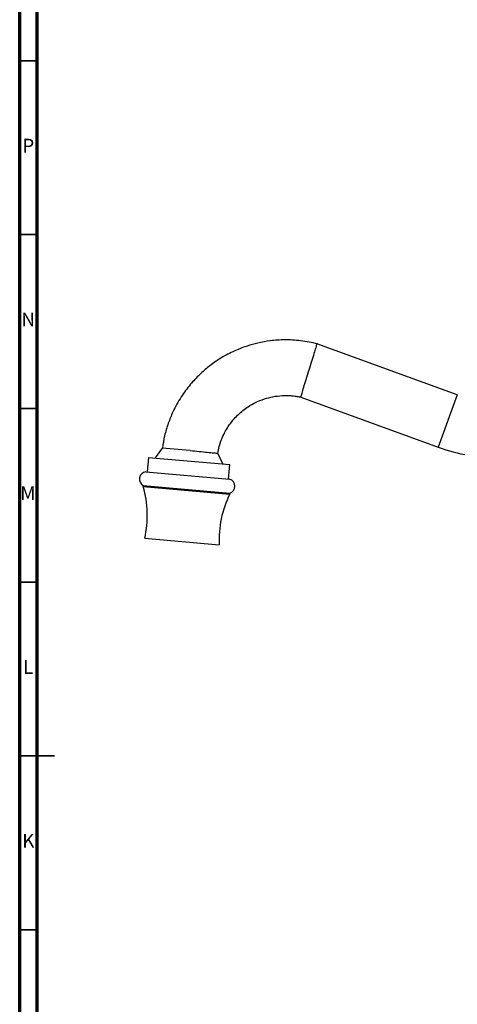
# Model space of a CAD drawing. Units: millimetres. Extents: x 5 to 995, y 5 to 995.
# Drawn here: x 5 to 131, y 429 to 712 of the extents above; entities that cross this region are included whole.
import ezdxf

# ---------------------------------------------------------------- set-up
doc = ezdxf.new("R2010")
doc.units = ezdxf.units.MM
doc.styles.add('SLDTEXTSTYLE0', font='TXT', dxfattribs={"width": 0.75})

msp = doc.modelspace()

# ---------------------------------------------------------------- linework, layer by layer
at = {"color": 5, "linetype": 'Continuous', "lineweight": 70}
for p, q in [((5, 5), (5, 995)), ((10, 10), (10, 990))]:
    msp.add_line(p, q, dxfattribs=at)
at = {"color": 5, "linetype": 'Continuous', "lineweight": 35}
for p, q in [((10, 700), (5, 700)), ((10, 650), (5, 650)), ((10, 600), (5, 600)), ((10, 550), (5, 550)), ((5, 500), (15, 500)), ((10, 500), (5, 500)), ((10, 450), (5, 450))]:
    msp.add_line(p, q, dxfattribs=at)
at = {"color": 7, "linetype": 'Continuous', "lineweight": 25}
for p, q in [((130.95, 603.86), (90.54, 618.57)), ((85.92, 603.22), (125.48, 588.83)), ((46.03, 588.57), (43.97, 585.73)), ((54.02, 587.87), (46.03, 588.57)), ((63.5, 584.03), (61.99, 587.12)), ((42.03, 585.9), (41.66, 581.72)), ((42.03, 585.9), (65.44, 583.86)), ((65.07, 579.67), (65.44, 583.86)), ((41.31, 581.75), (65.42, 579.64)), ((40.57, 577.8), (40.54, 577.5)), ((40.54, 577.5), (65.45, 575.32)), ((40.57, 577.8), (65.47, 575.62)), ((65.45, 575.32), (65.47, 575.62)), ((40.99, 562.6), (62.41, 560.73))]:
    msp.add_line(p, q, dxfattribs=at)
at = {"color": 8, "linetype": 'Continuous', "lineweight": 25}
msp.add_line((130.95, 603.86), (125.48, 588.83), dxfattribs=at)
at = {"color": 7, "linetype": 'Continuous', "lineweight": 25}
for centre, radius, start, end in [((143.21, 637.56), 51.86, 250, 270), ((41.54, 579.66), 2.1, 96.1267, 242.4521), ((64.84, 577.62), 2.1, 287.5479, 73.8733), ((11.72, 569.17), 30, 347.3616, 16.1255), ((92.38, 562.11), 30, 153.8745, 182.6384)]:
    msp.add_arc(centre, radius, start, end, dxfattribs=at)
for points, knots in [([(90.68, 618.54), (89.89, 618.72), (88.3, 619.1), (85.9, 619.47), (83.54, 619.67), (80.63, 619.73), (77.28, 619.51), (73.67, 618.87), (70.59, 618.01), (68.04, 617.06), (65.9, 616.1), (63.87, 615.04), (61.71, 613.71), (59.27, 611.95), (56.64, 609.66), (53.93, 606.77), (51.3, 603.19), (49.21, 599.42), (47.69, 595.65), (46.64, 592.17), (46.27, 589.75), (46.08, 588.57)], [0, 0, 0, 0, 0.040024, 0.080852, 0.11974, 0.156688, 0.224735, 0.285038, 0.33759, 0.382393, 0.419443, 0.453594, 0.495237, 0.544719, 0.602036, 0.667188, 0.740169, 0.820977, 0.879227, 0.940963, 1, 1, 1, 1]), ([(90.51, 618.47), (90.51, 618.47), (90.51, 618.49), (90.22, 617.54), (89.71, 615.84), (89.01, 613.54), (88.48, 611.8), (88.22, 610.92), (88.21, 610.9)], [0, 0, 0, 0, 0.135689, 0.350382, 0.565382, 0.780531, 0.995674, 1, 1, 1, 1]), ([(85.95, 603.32), (85.95, 603.32), (85.95, 603.3), (86.22, 604.26), (86.73, 605.96), (87.41, 608.26), (87.94, 610.01), (88.21, 610.88), (88.21, 610.9)], [0, 0, 0, 0, 0.1354834, 0.3502245, 0.5653085, 0.7804932, 0.9956749, 1, 1, 1, 1]), ([(62.05, 587.05), (62.16, 587.71), (62.42, 589.21), (63.18, 591.37), (64.17, 593.44), (65.35, 595.31), (66.62, 596.93), (67.94, 598.28), (69.27, 599.44), (70.86, 600.59), (72.94, 601.77), (75.33, 602.74), (77.93, 603.41), (80.03, 603.67), (81.72, 603.71), (82.93, 603.67), (84.16, 603.54), (85.17, 603.39), (85.76, 603.25), (85.93, 603.21)], [0, 0, 0, 0, 0.061923, 0.140905, 0.211796, 0.274595, 0.345724, 0.40247, 0.449991, 0.509655, 0.583777, 0.672352, 0.748292, 0.83236, 0.868289, 0.905524, 0.944062, 0.983904, 1, 1, 1, 1]), ([(54.02, 587.87), (54.91, 587.78), (56.7, 587.6), (59.1, 587.37), (60.89, 587.19), (61.92, 587.08), (61.91, 587.08), (61.91, 587.08)], [0, 0, 0, 0, 0.213639, 0.428384, 0.643062, 0.857474, 1, 1, 1, 1])]:
    msp.add_open_spline(points, degree=3, knots=knots, dxfattribs=at)

# ---------------------------------------------------------------- texts
at = {"color": 7, "linetype": 'Continuous', "lineweight": 0, "char_height": 3.97, "attachment_point": 2, "style": 'SLDTEXTSTYLE0'}
for s, insert in [('P', (7.48, 677.56)), ('N', (7.46, 627.56)), ('M', (7.36, 577.56)), ('L', (7.45, 527.56)), ('K', (7.49, 477.56))]:
    msp.add_mtext(s, dxfattribs=dict(at, insert=insert))

doc.saveas('drawing.dxf')
